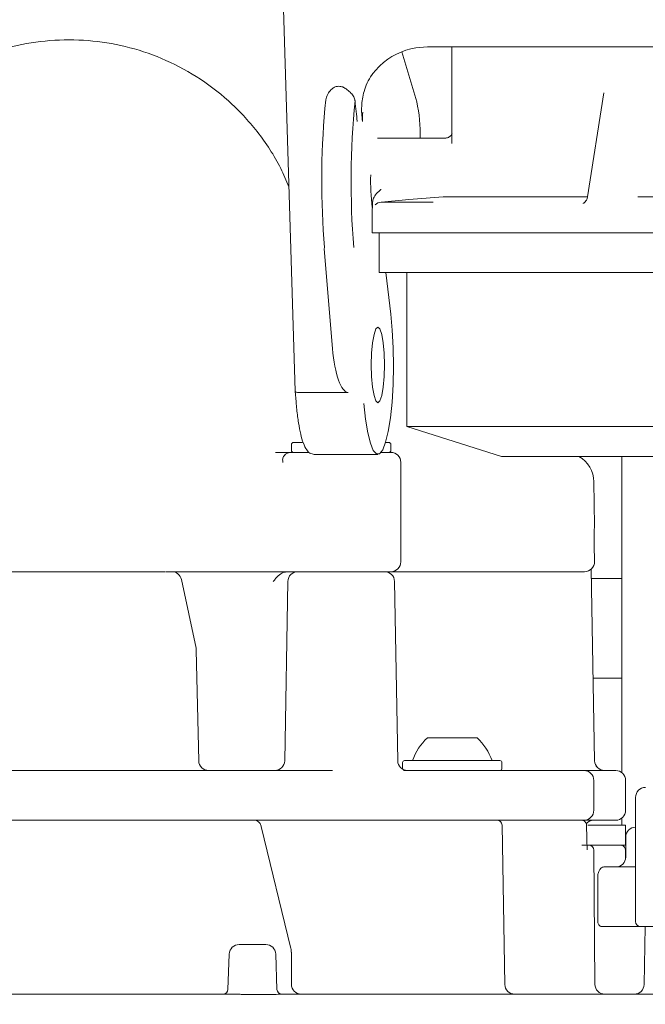
# Model space of a CAD drawing. Units: millimetres. Extents: x 260 to 1294, y 83 to 961.
# Drawn here: x 678 to 741, y 464 to 563 of the extents above; entities that cross this region are included whole.
import ezdxf

# ---------------------------------------------------------------- set-up
doc = ezdxf.new("R2010")
doc.units = ezdxf.units.MM
doc.header["$LTSCALE"] = 5
doc.linetypes.add('SLD-Durchgehend', pattern=[0])
doc.layers.add('MAßLINIE_MAßZEICHNUNGEN', color=7, linetype='SLD-Durchgehend')
doc.styles.add('SLDTEXTSTYLE0', font='Opinion Pro')
doc.dimstyles.new('SLDDIMSTYLE0', dxfattribs={"dimtxt": 26.458333, "dimasz": 17.5, "dimexe": 0, "dimexo": 0.0625, "dimgap": 6.614583, "dimtad": 0, "dimdec": 0, "dimrnd": 1e-09, "dimzin": 12, "dimdsep": 46, "dimtxsty": 'SLDTEXTSTYLE0', "dimsah": 1, "dimcen": 0.09, "dimadec": 0, "dimazin": 3, "dimtfac": 1, "dimtdec": 0, "dimtofl": 0, "dimtmove": 0, "dimatfit": 3, "dimfxl": 0, "dimfrac": 2, "dimtolj": 1, "dimtzin": 12, "dimarcsym": 0})

# ---------------------------------------------------------------- blocks, each defined once
blk = doc.blocks.new('_D')
at = {"layer": 'MAßLINIE_MAßZEICHNUNGEN', "color": 7}
for p, q in [((583.279, 798.438), (1215.762, 798.438)), ((1210.762, 798.438), (1210.762, 543.246)), ((1210.762, 166.438), (1210.762, 410.758)), ((913.859, 166.438), (1215.762, 166.438))]:
    blk.add_line(p, q, dxfattribs=at)
for points in [[(1210.762, 798.438), (1203.262, 780.938), (1218.262, 780.938)], [(1210.762, 166.438), (1218.262, 183.938), (1203.262, 183.938)]]:
    blk.add_solid(points, dxfattribs=at)
at = {"layer": 'MAßLINIE_MAßZEICHNUNGEN', "color": 7, "char_height": 26.4583, "attachment_point": 1, "rotation": 90, "style": 'SLDTEXTSTYLE0'}
for s, insert in [('min 516', (1175.484, 418.548)), ('max 669', (1215.368, 410.758))]:
    blk.add_mtext(s, dxfattribs=dict(at, insert=insert))
blk = doc.blocks.new('_D_1')
at = {"layer": 'MAßLINIE_MAßZEICHNUNGEN', "color": 7}
for p, q in [((467.719, 519.438), (467.719, 949.038)), ((1057.719, 519.438), (1057.719, 949.038)), ((467.719, 944.038), (709.603, 944.038)), ((1057.719, 944.038), (808.787, 944.038))]:
    blk.add_line(p, q, dxfattribs=at)
for points in [[(467.719, 944.038), (485.219, 936.538), (485.219, 951.538)], [(1057.719, 944.038), (1040.219, 951.538), (1040.219, 936.538)]]:
    blk.add_solid(points, dxfattribs=at)
at = {"layer": 'MAßLINIE_MAßZEICHNUNGEN', "color": 7, "char_height": 26.4583, "attachment_point": 1, "style": 'SLDTEXTSTYLE0'}
for s, insert in [('%%c', (709.603, 959.374)), ('590', (747.492, 959.374))]:
    blk.add_mtext(s, dxfattribs=dict(at, insert=insert))

msp = doc.modelspace()

# ---------------------------------------------------------------- linework, layer by layer
at = {"color": 7, "linetype": 'SLD-Durchgehend', "lineweight": 18}
for p, q in [((704.807, 565.337), (706.033, 525.287)), ((719.356, 559.938), (718.179, 559.836)), ((721.779, 559.938), (721.779, 550.193)), ((756.647, 559.938), (721.829, 559.938)), ((718.259, 554.415), (716.749, 559.435)), ((737.094, 555.317), (735.458, 544.852)), ((721.076, 550.738), (714.323, 550.738)), ((721.784, 550.514), (721.786, 550.193)), ((735.459, 544.858), (720.914, 544.858)), ((760.999, 544.858), (740.5, 544.858)), ((714.693, 544.318), (719.921, 544.318)), ((713.779, 543.362), (713.779, 541.238)), ((713.779, 541.238), (719.185, 541.238)), ((714.479, 541.238), (714.479, 537.238)), ((729.502, 541.238), (719.185, 541.238)), ((743.234, 541.238), (729.502, 541.238)), ((708.953, 539.611), (708.971, 539.735)), ((708.953, 539.611), (709.788, 529.592)), ((714.479, 537.238), (767.277, 537.238)), ((715.138, 537.238), (715.639, 533.041)), ((717.279, 537.238), (717.279, 521.738)), ((706.033, 525.284), (706.122, 524.221)), ((711.373, 525.159), (706.449, 525.159)), ((717.279, 521.738), (726.779, 518.738)), ((717.279, 521.738), (766.279, 521.738)), ((705.86, 520.138), (706.757, 520.138)), ((715.132, 520.138), (715.46, 520.138)), ((704.047, 519.138), (705.543, 519.138)), ((705.66, 519.938), (705.66, 519.338)), ((705.66, 519.138), (707.431, 519.138)), ((714.68, 519.138), (715.66, 519.138)), ((715.66, 519.338), (715.66, 519.938)), ((707.951, 518.938), (714.352, 518.938)), ((716.66, 508.138), (716.66, 518.138)), ((726.779, 518.738), (756.779, 518.738)), ((738.904, 518.738), (738.904, 486.919)), ((736.156, 511.756), (736.078, 516.191)), ((736.121, 509.791), (736.122, 509.79)), ((736.149, 508.155), (736.121, 509.79)), ((736.149, 508.155), (736.148, 508.156)), ((692.921, 507.138), (649.568, 507.138)), ((692.989, 507.138), (693.285, 507.138)), ((693.285, 507.138), (693.601, 507.138)), ((703.767, 507.138), (693.601, 507.138)), ((715.66, 507.138), (705.944, 507.138)), ((735.149, 507.138), (715.66, 507.138)), ((736.162, 488.121), (735.825, 507.401)), ((696.055, 499.445), (694.579, 506.347)), ((705.292, 506.156), (704.978, 488.121)), ((716.343, 488.121), (716.028, 506.156)), ((735.842, 506.438), (738.904, 506.438)), ((696.326, 488.116), (696.077, 499.259)), ((736.016, 496.444), (738.904, 496.444)), ((736.016, 496.438), (738.904, 496.438)), ((719.337, 490.438), (721.837, 490.438)), ((721.837, 490.438), (724.337, 490.438)), ((716.837, 487.938), (716.837, 487.338)), ((717.037, 488.138), (726.637, 488.138)), ((726.837, 487.338), (726.837, 487.938)), ((632.761, 487.138), (709.797, 487.138)), ((716.915, 487.138), (721.998, 487.138)), ((721.998, 487.138), (726.834, 487.138)), ((726.834, 487.138), (729.817, 487.138)), ((729.817, 487.138), (732.139, 487.138)), ((732.139, 487.138), (735.079, 487.138)), ((735.079, 487.138), (735.842, 487.138)), ((735.842, 487.138), (738.279, 487.138)), ((736.079, 486.138), (736.079, 483.138)), ((739.279, 483.138), (739.279, 486.138)), ((740.279, 484.438), (740.279, 471.938)), ((738.904, 482.358), (738.904, 481.638)), ((713.198, 482.138), (629.36, 482.138)), ((644.563, 482.137), (697.995, 482.137)), ((699.94, 482.137), (700.128, 482.137)), ((700.128, 482.137), (701.941, 482.137)), ((702.43, 482.137), (715.574, 482.137)), ((705.603, 469.238), (702.609, 481.506)), ((721.998, 482.138), (713.198, 482.138)), ((717.865, 482.137), (726.344, 482.137)), ((720.426, 482.138), (720.427, 482.137)), ((726.834, 482.138), (721.998, 482.138)), ((726.344, 482.137), (734.805, 482.137)), ((729.817, 482.138), (726.834, 482.138)), ((727.123, 465.621), (726.844, 481.646)), ((732.139, 482.138), (729.817, 482.138)), ((735.079, 482.138), (732.139, 482.138)), ((735.842, 482.138), (735.079, 482.138)), ((735.48, 481.638), (739.279, 481.638)), ((738.279, 482.138), (735.842, 482.138)), ((739.279, 479.638), (739.279, 481.638)), ((739.291, 480.438), (739.291, 478.438)), ((735.534, 479.638), (739.279, 479.638)), ((738.904, 479.61), (739.278, 479.638)), ((738.917, 479.612), (738.941, 479.603)), ((736.072, 479.142), (736.19, 465.629)), ((739.257, 479.142), (739.254, 479.142)), ((739.259, 479.163), (739.26, 479.143)), ((739.267, 478.308), (739.26, 479.142)), ((737.135, 477.438), (740.279, 477.438)), ((736.476, 476.438), (736.476, 473.438)), ((736.476, 471.938), (736.476, 473.438)), ((740.822, 471.438), (736.929, 471.438)), ((746.279, 471.438), (740.779, 471.438)), ((741.241, 471.438), (741.14, 465.621)), ((700.391, 469.638), (700.83, 469.638)), ((700.83, 469.638), (703.073, 469.638)), ((699.392, 468.673), (699.267, 465.12)), ((704.197, 465.121), (704.073, 468.673)), ((705.645, 465.638), (705.645, 468.87)), ((590.082, 464.638), (700.138, 464.638)), ((703.689, 464.604), (701.283, 464.604)), ((704.574, 464.638), (722.572, 464.638)), ((722.572, 464.638), (770.905, 464.638))]:
    msp.add_line(p, q, dxfattribs=at)
at = {"color": 7, "linetype": 'SLD-Durchgehend', "lineweight": 18, "flags": 128}
for points in [[(715.639, 533.041), (715.794, 531.416), (715.887, 529.644), (715.915, 527.8), (715.877, 525.961), (715.774, 524.206), (715.612, 522.609), (715.396, 521.238), (715.135, 520.15), (714.842, 519.392), (714.528, 518.995), (714.207, 518.977), (713.891, 519.338), (713.595, 520.063), (713.332, 521.121), (713.111, 522.468), (712.943, 524.046)], [(714.352, 524.138), (714.148, 524.324), (713.964, 524.864), (713.818, 525.705), (713.725, 526.764), (713.692, 527.938), (713.725, 529.112), (713.818, 530.172), (713.964, 531.012), (714.148, 531.552), (714.352, 531.738), (714.556, 531.552), (714.74, 531.012), (714.886, 530.172), (714.98, 529.112), (715.012, 527.938), (714.98, 526.764), (714.886, 525.705), (714.74, 524.864), (714.556, 524.324), (714.352, 524.138)], [(736.106, 511.426), (736.14, 511.558), (736.156, 511.756)], [(716.837, 487.338), (716.841, 487.299), (716.849, 487.269)]]:
    msp.add_lwpolyline(points, dxfattribs=at)
at = {"color": 7, "linetype": 'SLD-Durchgehend', "lineweight": 18}
for centre, radius, start, end in [((792.471, 546.424), 83.768, 175.00534, 184.57993), ((794.488, 546.402), 82.832, 174.3913, 184.61657), ((703.564, 551.176), 15.048, 358.33184, 12.42928), ((734.081, 546.393), 20.46, 178.16115, 187.35795), ((714.78, 543.322), 1, 95.00038, 134.8382), ((705.86, 519.938), 0.2, 90, 180), ((715.46, 519.938), 0.2, 0, 90), ((705.66, 518.138), 1, 90, 138.36119), ((705.86, 519.338), 0.2, 180, 270), ((715.46, 519.338), 0.2, 270, 0), ((715.66, 518.138), 1, 0, 90), ((733.079, 516.138), 3, 1, 60.06805), ((715.66, 508.138), 1, 270, 0), ((735.149, 508.138), 1, 270, 0.9544), ((693.601, 506.138), 1, 12.07105, 90), ((706.292, 506.138), 1, 90, 179), ((715.029, 506.138), 1, 1, 90), ((695.077, 499.236), 1, 1.2802, 12.07059), ((723.479, 486.098), 6, 133.66072, 160.11659), ((720.195, 486.098), 6, 19.88341, 46.33928), ((697.325, 488.138), 1, 181.3006, 269.9998), ((703.978, 488.138), 1, 270, 359), ((717.343, 488.138), 1, 181, 270), ((717.037, 487.938), 0.2, 90, 180), ((726.637, 487.938), 0.2, 0, 90), ((726.637, 487.338), 0.2, 270, 0), ((737.154, 488.138), 1, 180.99653, 269.99669), ((737.161, 488.138), 1, 181, 270), ((735.079, 486.138), 1, 0, 90), ((738.279, 486.138), 1, 0, 90), ((741.279, 484.438), 1, 90, 180), ((735.079, 483.138), 1, 270, 0), ((738.279, 483.138), 1, 270, 0), ((726.344, 481.637), 0.5, 1, 90), ((736.079, 481.138), 1, 90, 140.71372), ((740.291, 480.438), 1, 90, 180), ((735.572, 479.137), 0.5, 0.5, 90), ((738.757, 479.138), 0.5, 0.49375, 72.94682), ((738.291, 478.438), 1, 270, 0), ((740.779, 471.938), 0.5, 180, 270), ((700.391, 468.638), 1, 90, 177.98038), ((703.073, 468.638), 1, 2.0003, 90), ((706.645, 465.638), 1, 180, 270), ((728.123, 465.638), 1, 181, 270), ((737.19, 465.638), 1, 180.5, 270), ((740.14, 465.638), 1, 270, 359), ((698.767, 465.138), 0.5, 270, 358.72068), ((704.696, 465.138), 0.5, 181.92719, 269.98477)]:
    msp.add_arc(centre, radius, start, end, dxfattribs=at)
for centre, major_axis, ratio, start_param, end_param in [((719.666, 552.438), (-4.279, 6.273), 0.960729, 5.868293, 6.432805), ((711.205, 530.645), (-0.181, 5.485), 0.269018, 1.755036, 3.132713), ((706.532, 525.314), (0.499, 0.028), 0.303862, 2.956448, 4.527244)]:
    msp.add_ellipse(centre, major_axis=major_axis, ratio=ratio, start_param=start_param, end_param=end_param, dxfattribs=at)
for points, knots in [([(660.546, 544.335), (661.033, 545.572), (662.02, 548.083), (664.262, 551.452), (667.019, 554.448), (670.21, 556.902), (673.777, 558.798), (677.513, 560.046), (681.38, 560.666), (685.206, 560.663), (688.993, 560.052), (692.662, 558.843), (696.168, 557.015), (699.432, 554.554), (702.309, 551.451), (704.299, 548.464), (705.14, 546.468), (705.404, 545.842)], [0, 0, 0, 0, 0.067501, 0.136952, 0.204466, 0.273961, 0.340633, 0.409274, 0.474075, 0.540653, 0.605977, 0.672968, 0.742488, 0.813847, 0.888191, 0.964914, 1, 1, 1, 1]), ([(721.829, 559.938), (721.441, 559.938), (720.77, 559.938), (719.777, 559.938), (719.356, 559.938)], [0, 0, 0, 0, 0.57657, 1, 1, 1, 1]), ([(712.808, 552.438), (712.808, 552.442), (712.728, 552.947), (712.664, 553.951), (712.92, 555.515), (713.498, 556.91), (714.263, 557.734), (714.536, 558.028)], [0, 0, 0, 0, 0.002294, 0.267182, 0.53164, 0.833133, 1, 1, 1, 1]), ([(709.021, 553.717), (709.042, 554.116), (709.072, 554.721), (709.421, 555.407), (709.767, 555.762), (710.116, 555.938), (710.337, 555.956), (710.43, 555.964)], [0, 0, 0, 0, 0.401243, 0.608383, 0.775499, 0.9062, 1, 1, 1, 1]), ([(710.43, 555.964), (710.56, 555.95), (710.819, 555.924), (711.037, 555.776), (711.146, 555.702)], [0, 0, 0, 0, 0.500593, 1, 1, 1, 1]), ([(711.146, 555.702), (711.286, 555.593), (711.566, 555.373), (711.897, 555.015), (712.027, 554.715), (712.049, 554.528), (712.053, 554.498)], [0, 0, 0, 0, 0.310124, 0.619928, 0.938115, 1, 1, 1, 1]), ([(712.279, 552.438), (712.279, 552.443), (712.241, 552.767), (712.163, 553.441), (712.091, 554.134), (712.053, 554.498)], [0, 0, 0, 0, 0.0072352, 0.478885, 1, 1, 1, 1]), ([(712.827, 553.347), (712.805, 553.05), (712.784, 552.747), (712.808, 552.444), (712.808, 552.438)], [0, 0, 0, 0, 0.98079, 1, 1, 1, 1]), ([(721.826, 551.192), (721.827, 551.194), (721.83, 551.199), (721.746, 551.031), (721.474, 550.789), (721.209, 550.765), (721.076, 550.752)], [0, 0, 0, 0, 0.1806678, 0.4360133, 0.717289, 1, 1, 1, 1]), ([(713.821, 544.3), (713.838, 544.438), (713.876, 544.744), (714.213, 545.184), (714.509, 545.453), (714.668, 545.591), (714.67, 545.592)], [0, 0, 0, 0, 0.2844359, 0.6295451, 0.996479, 1, 1, 1, 1]), ([(720.914, 544.858), (719.768, 544.759), (717.692, 544.58), (715.62, 544.399), (714.693, 544.318)], [0, 0, 0, 0, 0.5524534, 1, 1, 1, 1]), ([(735.438, 544.853), (735.436, 544.803), (735.428, 544.647), (735.3, 544.436), (735.144, 544.268), (735.034, 544.195), (735.006, 544.182), (734.999, 544.178)], [0, 0, 0, 0, 0.143417, 0.444216, 0.697806, 0.917749, 1, 1, 1, 1]), ([(713.82, 544.386), (713.818, 544.287), (713.809, 543.97), (713.789, 543.578), (713.778, 543.438), (713.779, 543.315), (713.779, 543.277), (713.782, 543.252), (713.782, 543.25)], [0, 0, 0, 0, 0.162451, 0.522145, 0.907271, 0.958754, 0.996431, 1, 1, 1, 1]), ([(706.122, 524.221), (706.145, 523.963), (706.212, 523.212), (706.362, 522.082), (706.582, 520.937), (706.848, 520.019), (707.131, 519.443), (707.467, 519.038), (707.798, 518.972), (707.954, 518.94)], [0, 0, 0, 0, 0.0882, 0.257154, 0.427125, 0.599221, 0.776833, 0.894724, 1, 1, 1, 1]), ([(705.538, 519.138), (705.286, 519.138), (704.848, 519.138), (704.287, 519.138), (704.047, 519.138)], [0, 0, 0, 0, 0.57405, 1, 1, 1, 1]), ([(704.928, 518.792), (704.888, 518.749), (704.786, 518.639), (704.753, 518.402), (704.792, 518.185), (704.8, 518.138)], [0, 0, 0, 0, 0.344576, 0.858328, 1, 1, 1, 1]), ([(736.122, 509.79), (736.122, 509.814), (736.116, 510.073), (736.115, 510.57), (736.121, 511.171), (736.131, 511.492), (736.139, 511.613), (736.138, 511.607), (736.138, 511.606)], [0, 0, 0, 0, 0.02722, 0.294341, 0.567086, 0.840239, 0.970299, 1, 1, 1, 1]), ([(705.944, 507.138), (705.873, 507.138), (705.729, 507.138), (705.336, 507.138), (704.863, 507.138), (704.351, 507.138), (703.982, 507.138), (703.801, 507.138), (703.767, 507.138)], [0, 0, 0, 0, 0.191128, 0.3822564, 0.5733712, 0.7644572, 0.9555164, 1, 1, 1, 1]), ([(703.813, 506.147), (703.814, 506.148), (703.898, 506.248), (704.063, 506.445), (704.383, 506.775), (704.776, 507.072), (705.111, 507.119), (705.253, 507.138)], [0, 0, 0, 0, 0.003115, 0.207017, 0.409689, 0.749729, 1, 1, 1, 1]), ([(697.995, 482.137), (698.083, 482.137), (698.328, 482.137), (698.768, 482.137), (699.256, 482.137), (699.681, 482.137), (699.853, 482.137), (699.94, 482.137)], [0, 0, 0, 0, 0.121158, 0.340837, 0.560548, 0.780274, 1, 1, 1, 1]), ([(702.607, 481.504), (702.606, 481.513), (702.582, 481.66), (702.479, 481.861), (702.265, 482.057), (702.081, 482.138), (701.974, 482.129), (701.943, 482.127)], [0, 0, 0, 0, 0.027804, 0.42853, 0.684764, 0.90885, 1, 1, 1, 1]), ([(701.988, 482.137), (702, 482.137), (702.104, 482.137), (702.277, 482.137), (702.43, 482.137)], [0, 0, 0, 0, 0.118266, 1, 1, 1, 1]), ([(715.574, 482.137), (715.611, 482.137), (715.779, 482.137), (716.134, 482.137), (716.644, 482.137), (717.141, 482.137), (717.581, 482.137), (717.77, 482.137), (717.865, 482.137)], [0, 0, 0, 0, 0.052751, 0.242177, 0.431587, 0.621028, 0.810515, 1, 1, 1, 1]), ([(734.805, 482.137), (734.864, 482.133), (734.981, 482.125), (735.122, 482.059), (735.188, 481.997), (735.21, 481.976)], [0, 0, 0, 0, 0.397141, 0.796129, 1, 1, 1, 1]), ([(735.21, 481.976), (735.243, 481.932), (735.31, 481.844), (735.339, 481.723), (735.342, 481.657), (735.342, 481.646)], [0, 0, 0, 0, 0.4552308, 0.9101348, 1, 1, 1, 1]), ([(735.404, 479.146), (735.39, 479.729), (735.369, 480.562), (735.348, 481.396), (735.342, 481.646)], [0, 0, 0, 0, 0.69932, 1, 1, 1, 1]), ([(734.878, 479.637), (734.932, 479.637), (735.375, 479.637), (735.48, 479.637), (735.572, 479.637)], [0, 0, 0, 0, 0.123406, 1, 1, 1, 1]), ([(736.476, 476.438), (736.478, 476.499), (736.482, 476.62), (736.515, 476.816), (736.588, 477.051), (736.761, 477.327), (736.956, 477.427), (737.094, 477.436), (737.135, 477.438)], [0, 0, 0, 0, 0.065082, 0.129847, 0.23913, 0.430261, 0.832185, 1, 1, 1, 1]), ([(736.588, 471.602), (736.561, 471.644), (736.506, 471.729), (736.479, 471.853), (736.477, 471.923), (736.476, 471.938)], [0, 0, 0, 0, 0.436693, 0.874453, 1, 1, 1, 1]), ([(736.929, 471.438), (736.878, 471.443), (736.776, 471.454), (736.663, 471.52), (736.61, 471.579), (736.588, 471.602)], [0, 0, 0, 0, 0.374812, 0.748739, 1, 1, 1, 1]), ([(705.639, 468.87), (705.638, 468.966), (705.636, 469.115), (705.6, 469.25), (705.587, 469.298)], [0, 0, 0, 0, 0.6484582, 1, 1, 1, 1]), ([(700.138, 464.638), (700.052, 464.638), (699.822, 464.638), (699.524, 464.638), (699.42, 464.638), (699.368, 464.638)], [0, 0, 0, 0, 0.228331, 0.614185, 1, 1, 1, 1]), ([(701.283, 464.604), (701.22, 464.604), (700.998, 464.605), (700.601, 464.625), (700.289, 464.634), (700.138, 464.638)], [0, 0, 0, 0, 0.171277, 0.596154, 1, 1, 1, 1]), ([(704.574, 464.638), (704.539, 464.637), (704.419, 464.635), (704.133, 464.611), (703.839, 464.606), (703.689, 464.604)], [0, 0, 0, 0, 0.17079, 0.577473, 1, 1, 1, 1]), ([(704.676, 464.638), (704.682, 464.638), (704.7, 464.638), (704.625, 464.638), (704.574, 464.638)], [0, 0, 0, 0, 0.313545, 1, 1, 1, 1])]:
    msp.add_open_spline(points, degree=3, knots=knots, dxfattribs=at)

# ---------------------------------------------------------------- dimensions: what is measured, and where the dimension line sits
at = {"layer": 'MAßLINIE_MAßZEICHNUNGEN', "color": 7}
dim = msp.add_linear_dim(base=(467.719, 944.038), p1=(1057.719, 514.438), p2=(467.719, 514.438), text='%%c<>', dimstyle='SLDDIMSTYLE0', dxfattribs=at)
dim.commit()
dim.dimension.update_dxf_attribs({"geometry": '_D_1', "text_midpoint": (759.195, 944.038), "dimtype": 160})
dim = msp.add_linear_dim(base=(1210.762, 798.438), p1=(908.859, 166.438), p2=(578.279, 798.438), angle=90, text='min 516\\Pmax 669', dimstyle='SLDDIMSTYLE0', dxfattribs=at)
dim.commit()
dim.dimension.update_dxf_attribs({"geometry": '_D', "text_midpoint": (1210.762, 477.002), "dimtype": 160})

doc.saveas('drawing.dxf')
